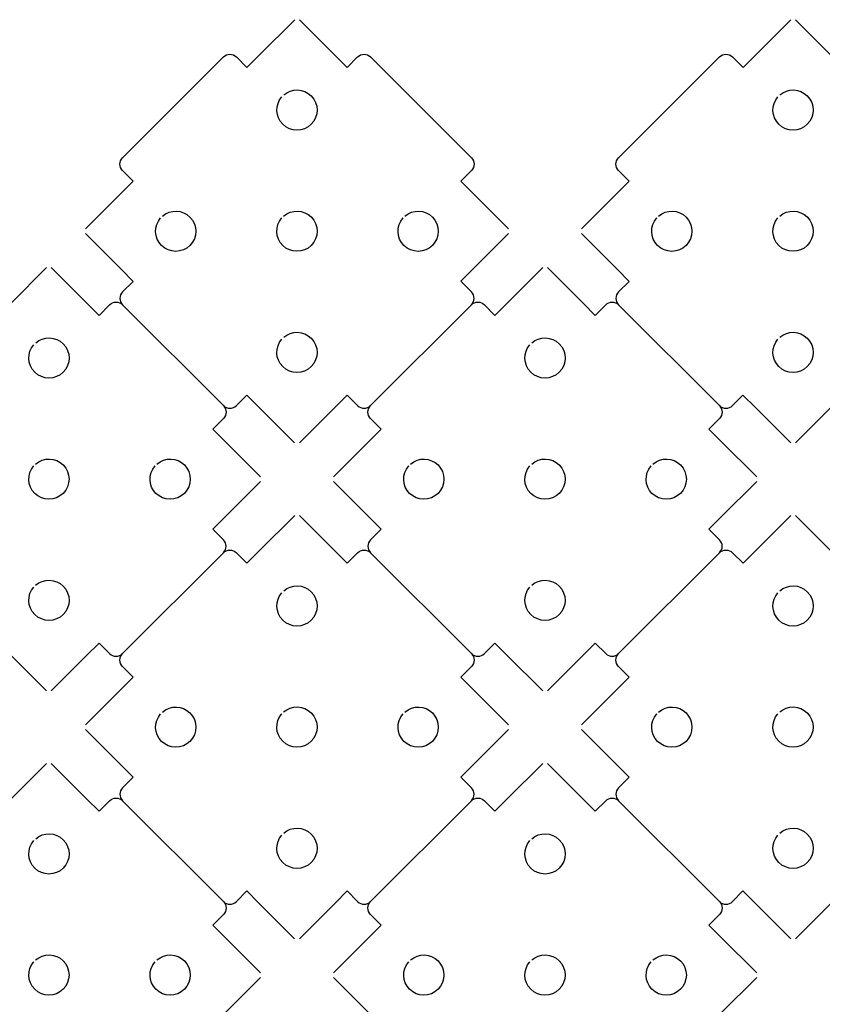
# Model space of a CAD drawing. Extents: x 1 to 34.4, y 0.5 to 23.1.
# Drawn here: x 12.9 to 17.9, y 17 to 23.1 of the extents above; entities that cross this region are included whole.
import ezdxf

# ---------------------------------------------------------------- set-up
doc = ezdxf.new("R2010")
doc.units = 0
doc.header["$MEASUREMENT"] = 0
doc.layers.add('LAYER_1', color=7, linetype='CONTINUOUS')

msp = doc.modelspace()

# ---------------------------------------------------------------- linework, layer by layer
at = {"layer": 'LAYER_1', "color": 7}
for points in [[(13.5508, 22.2848), (14.1774, 22.9114)], [(16.6328, 22.2848), (17.2594, 22.9114)]]:
    msp.add_lwpolyline(points, dxfattribs=at)
for points, knots in [([(14.1774, 22.9114), (14.1996, 22.9336), (14.2357, 22.9336), (14.2579, 22.9114), (14.2579, 22.9114), (14.3235, 22.8458), (14.3235, 22.8458), (14.3235, 22.8458), (14.3982, 22.9205), (14.3982, 22.9205), (14.3982, 22.9205), (14.6201, 23.1424), (14.6201, 23.1424)], [0, 0, 0, 0, 1, 1, 1, 2, 2, 2, 3, 3, 3, 4, 4, 4, 4]), ([(14.6491, 23.1425), (14.6491, 23.1425), (14.8709, 22.9206), (14.8709, 22.9206), (14.8709, 22.9206), (14.9457, 22.8458), (14.9457, 22.8458), (14.9457, 22.8458), (15.0113, 22.9113), (15.0113, 22.9113), (15.0334, 22.9335), (15.0695, 22.9336), (15.0918, 22.9113), (15.0918, 22.9113), (15.7184, 22.2847), (15.7184, 22.2847), (15.7406, 22.2625), (15.7406, 22.2264), (15.7184, 22.2042), (15.7184, 22.2042), (15.6529, 22.1387), (15.6529, 22.1387), (15.6529, 22.1387), (15.7276, 22.0639), (15.7276, 22.0639), (15.7276, 22.0639), (15.9494, 21.8421), (15.9494, 21.8421)], [0, 0, 0, 0, 1, 1, 1, 2, 2, 2, 3, 3, 3, 4, 4, 4, 5, 5, 5, 6, 6, 6, 7, 7, 7, 8, 8, 8, 9, 9, 9, 9]), ([(17.2594, 22.9114), (17.2816, 22.9336), (17.3177, 22.9336), (17.3399, 22.9114), (17.3399, 22.9114), (17.4055, 22.8458), (17.4055, 22.8458), (17.4055, 22.8458), (17.4802, 22.9205), (17.4802, 22.9205), (17.4802, 22.9205), (17.7021, 23.1424), (17.7021, 23.1424)], [0, 0, 0, 0, 1, 1, 1, 2, 2, 2, 3, 3, 3, 4, 4, 4, 4]), ([(17.7311, 23.1425), (17.7311, 23.1425), (17.9529, 22.9206), (17.9529, 22.9206), (17.9529, 22.9206), (18.0278, 22.8458), (18.0278, 22.8458), (18.0278, 22.8458), (18.0933, 22.9113), (18.0933, 22.9113), (18.1155, 22.9335), (18.1515, 22.9336), (18.1738, 22.9113), (18.1738, 22.9113), (18.8004, 22.2847), (18.8004, 22.2847), (18.8226, 22.2625), (18.8226, 22.2264), (18.8004, 22.2042), (18.8004, 22.2042), (18.7349, 22.1387), (18.7349, 22.1387), (18.7349, 22.1387), (18.8096, 22.0639), (18.8096, 22.0639), (18.8096, 22.0639), (19.0314, 21.8421), (19.0314, 21.8421)], [0, 0, 0, 0, 1, 1, 1, 2, 2, 2, 3, 3, 3, 4, 4, 4, 5, 5, 5, 6, 6, 6, 7, 7, 7, 8, 8, 8, 9, 9, 9, 9]), ([(14.552, 22.6746), (14.6011, 22.7178), (14.676, 22.7159), (14.7229, 22.6691), (14.7717, 22.6203), (14.7717, 22.5411), (14.7229, 22.4923), (14.6741, 22.4435), (14.5949, 22.4435), (14.5461, 22.4923), (14.4993, 22.5392), (14.4974, 22.6141), (14.5406, 22.6632)], [0, 0, 0, 0, 1, 1, 1, 2, 2, 2, 3, 3, 3, 4, 4, 4, 4]), ([(17.634, 22.6746), (17.6831, 22.7178), (17.758, 22.7159), (17.8049, 22.6691), (17.8537, 22.6203), (17.8537, 22.5411), (17.8049, 22.4923), (17.7561, 22.4435), (17.6769, 22.4435), (17.6281, 22.4923), (17.5813, 22.5392), (17.5794, 22.6141), (17.6226, 22.6632)], [0, 0, 0, 0, 1, 1, 1, 2, 2, 2, 3, 3, 3, 4, 4, 4, 4]), ([(13.3197, 21.842), (13.3197, 21.842), (13.5416, 22.0638), (13.5416, 22.0638), (13.5416, 22.0638), (13.6164, 22.1387), (13.6164, 22.1387), (13.6164, 22.1387), (13.5508, 22.2043), (13.5508, 22.2043), (13.5286, 22.2265), (13.5285, 22.2625), (13.5508, 22.2848)], [0, 0, 0, 0, 1, 1, 1, 2, 2, 2, 3, 3, 3, 4, 4, 4, 4]), ([(16.4017, 21.842), (16.4017, 21.842), (16.6236, 22.0638), (16.6236, 22.0638), (16.6236, 22.0638), (16.6984, 22.1387), (16.6984, 22.1387), (16.6984, 22.1387), (16.6328, 22.2043), (16.6328, 22.2043), (16.6106, 22.2265), (16.6105, 22.2625), (16.6328, 22.2848)], [0, 0, 0, 0, 1, 1, 1, 2, 2, 2, 3, 3, 3, 4, 4, 4, 4]), ([(13.7989, 21.9215), (13.848, 21.9647), (13.9229, 21.9628), (13.9698, 21.916), (14.0186, 21.8672), (14.0186, 21.788), (13.9698, 21.7392), (13.921, 21.6904), (13.8418, 21.6904), (13.793, 21.7392), (13.7462, 21.7861), (13.7443, 21.861), (13.7875, 21.9101)], [0, 0, 0, 0, 1, 1, 1, 2, 2, 2, 3, 3, 3, 4, 4, 4, 4]), ([(14.5517, 21.9218), (14.6009, 21.965), (14.6758, 21.9631), (14.7226, 21.9163), (14.7714, 21.8674), (14.7714, 21.7883), (14.7226, 21.7395), (14.6738, 21.6907), (14.5947, 21.6907), (14.5459, 21.7395), (14.499, 21.7863), (14.4971, 21.8613), (14.5404, 21.9104)], [0, 0, 0, 0, 1, 1, 1, 2, 2, 2, 3, 3, 3, 4, 4, 4, 4]), ([(15.305, 21.9216), (15.3541, 21.9648), (15.4291, 21.9629), (15.4759, 21.9161), (15.5247, 21.8672), (15.5247, 21.7881), (15.4759, 21.7393), (15.4271, 21.6905), (15.3479, 21.6905), (15.2991, 21.7393), (15.2523, 21.7861), (15.2504, 21.8611), (15.2936, 21.9102)], [0, 0, 0, 0, 1, 1, 1, 2, 2, 2, 3, 3, 3, 4, 4, 4, 4]), ([(16.8809, 21.9215), (16.93, 21.9647), (17.005, 21.9628), (17.0518, 21.916), (17.1006, 21.8672), (17.1006, 21.788), (17.0518, 21.7392), (17.003, 21.6904), (16.9238, 21.6904), (16.875, 21.7392), (16.8282, 21.7861), (16.8263, 21.861), (16.8695, 21.9101)], [0, 0, 0, 0, 1, 1, 1, 2, 2, 2, 3, 3, 3, 4, 4, 4, 4]), ([(17.6337, 21.9218), (17.6829, 21.965), (17.7578, 21.9631), (17.8046, 21.9163), (17.8534, 21.8674), (17.8534, 21.7883), (17.8046, 21.7395), (17.7558, 21.6907), (17.6767, 21.6907), (17.6279, 21.7395), (17.581, 21.7863), (17.5791, 21.8613), (17.6224, 21.9104)], [0, 0, 0, 0, 1, 1, 1, 2, 2, 2, 3, 3, 3, 4, 4, 4, 4]), ([(13.3196, 21.813), (13.3196, 21.813), (13.5415, 21.5912), (13.5415, 21.5912), (13.5415, 21.5912), (13.6163, 21.5163), (13.6163, 21.5163), (13.6163, 21.5163), (13.5508, 21.4508), (13.5508, 21.4508), (13.5286, 21.4286), (13.5285, 21.3926), (13.5508, 21.3703)], [0, 0, 0, 0, 1, 1, 1, 2, 2, 2, 3, 3, 3, 4, 4, 4, 4]), ([(14.6491, 20.5126), (14.6491, 20.5126), (14.8709, 20.7345), (14.8709, 20.7345), (14.8709, 20.7345), (14.9457, 20.8093), (14.9457, 20.8093), (14.9457, 20.8093), (15.0113, 20.7438), (15.0113, 20.7438), (15.0336, 20.7215), (15.0695, 20.7215), (15.0918, 20.7438), (15.0918, 20.7438), (15.7184, 21.3704), (15.7184, 21.3704), (15.7406, 21.3926), (15.7407, 21.4286), (15.7184, 21.4509), (15.7184, 21.4509), (15.6529, 21.5164), (15.6529, 21.5164), (15.6529, 21.5164), (15.7276, 21.5912), (15.7276, 21.5912), (15.7276, 21.5912), (15.9494, 21.813), (15.9494, 21.813)], [0, 0, 0, 0, 1, 1, 1, 2, 2, 2, 3, 3, 3, 4, 4, 4, 5, 5, 5, 6, 6, 6, 7, 7, 7, 8, 8, 8, 9, 9, 9, 9]), ([(16.4016, 21.813), (16.4016, 21.813), (16.6235, 21.5912), (16.6235, 21.5912), (16.6235, 21.5912), (16.6983, 21.5163), (16.6983, 21.5163), (16.6983, 21.5163), (16.6328, 21.4508), (16.6328, 21.4508), (16.6106, 21.4286), (16.6105, 21.3926), (16.6328, 21.3703)], [0, 0, 0, 0, 1, 1, 1, 2, 2, 2, 3, 3, 3, 4, 4, 4, 4]), ([(17.7311, 20.5126), (17.7311, 20.5126), (17.9529, 20.7345), (17.9529, 20.7345), (17.9529, 20.7345), (18.0278, 20.8093), (18.0278, 20.8093), (18.0278, 20.8093), (18.0933, 20.7438), (18.0933, 20.7438), (18.1155, 20.7215), (18.1515, 20.7215), (18.1738, 20.7438), (18.1738, 20.7438), (18.8004, 21.3704), (18.8004, 21.3704), (18.8226, 21.3926), (18.8227, 21.4286), (18.8004, 21.4509), (18.8004, 21.4509), (18.7349, 21.5164), (18.7349, 21.5164), (18.7349, 21.5164), (18.8096, 21.5912), (18.8096, 21.5912), (18.8096, 21.5912), (19.0314, 21.813), (19.0314, 21.813)], [0, 0, 0, 0, 1, 1, 1, 2, 2, 2, 3, 3, 3, 4, 4, 4, 5, 5, 5, 6, 6, 6, 7, 7, 7, 8, 8, 8, 9, 9, 9, 9]), ([(12.6364, 21.3704), (12.6586, 21.3926), (12.6947, 21.3926), (12.7169, 21.3704), (12.7169, 21.3704), (12.7825, 21.3048), (12.7825, 21.3048), (12.7825, 21.3048), (12.8572, 21.3795), (12.8572, 21.3795), (12.8572, 21.3795), (13.0791, 21.6014), (13.0791, 21.6014)], [0, 0, 0, 0, 1, 1, 1, 2, 2, 2, 3, 3, 3, 4, 4, 4, 4]), ([(13.1081, 21.6015), (13.1081, 21.6015), (13.3299, 21.3796), (13.3299, 21.3796), (13.3299, 21.3796), (13.4047, 21.3048), (13.4047, 21.3048), (13.4047, 21.3048), (13.4703, 21.3703), (13.4703, 21.3703), (13.4925, 21.3925), (13.5285, 21.3926), (13.5508, 21.3703), (13.5508, 21.3703), (14.1774, 20.7437), (14.1774, 20.7437), (14.1996, 20.7215), (14.1996, 20.6854), (14.1774, 20.6632), (14.1774, 20.6632), (14.1119, 20.5977), (14.1119, 20.5977), (14.1119, 20.5977), (14.1866, 20.5229), (14.1866, 20.5229), (14.1866, 20.5229), (14.4084, 20.3011), (14.4084, 20.3011)], [0, 0, 0, 0, 1, 1, 1, 2, 2, 2, 3, 3, 3, 4, 4, 4, 5, 5, 5, 6, 6, 6, 7, 7, 7, 8, 8, 8, 9, 9, 9, 9]), ([(15.7184, 21.3704), (15.7406, 21.3926), (15.7767, 21.3926), (15.7989, 21.3704), (15.7989, 21.3704), (15.8645, 21.3048), (15.8645, 21.3048), (15.8645, 21.3048), (15.9392, 21.3795), (15.9392, 21.3795), (15.9392, 21.3795), (16.1611, 21.6014), (16.1611, 21.6014)], [0, 0, 0, 0, 1, 1, 1, 2, 2, 2, 3, 3, 3, 4, 4, 4, 4]), ([(16.1901, 21.6015), (16.1901, 21.6015), (16.4119, 21.3796), (16.4119, 21.3796), (16.4119, 21.3796), (16.4867, 21.3048), (16.4867, 21.3048), (16.4867, 21.3048), (16.5523, 21.3703), (16.5523, 21.3703), (16.5744, 21.3925), (16.6105, 21.3926), (16.6328, 21.3703), (16.6328, 21.3703), (17.2594, 20.7437), (17.2594, 20.7437), (17.2816, 20.7215), (17.2816, 20.6854), (17.2594, 20.6632), (17.2594, 20.6632), (17.1939, 20.5977), (17.1939, 20.5977), (17.1939, 20.5977), (17.2686, 20.5229), (17.2686, 20.5229), (17.2686, 20.5229), (17.4904, 20.3011), (17.4904, 20.3011)], [0, 0, 0, 0, 1, 1, 1, 2, 2, 2, 3, 3, 3, 4, 4, 4, 5, 5, 5, 6, 6, 6, 7, 7, 7, 8, 8, 8, 9, 9, 9, 9]), ([(13.011, 21.1336), (13.0601, 21.1768), (13.135, 21.1749), (13.1819, 21.1281), (13.2307, 21.0793), (13.2307, 21.0001), (13.1819, 20.9513), (13.1331, 20.9025), (13.0539, 20.9025), (13.0051, 20.9513), (12.9583, 20.9982), (12.9564, 21.0731), (12.9996, 21.1222)], [0, 0, 0, 0, 1, 1, 1, 2, 2, 2, 3, 3, 3, 4, 4, 4, 4]), ([(14.5519, 21.1685), (14.601, 21.2117), (14.676, 21.2098), (14.7228, 21.163), (14.7716, 21.1142), (14.7716, 21.035), (14.7228, 20.9862), (14.674, 20.9374), (14.5949, 20.9374), (14.546, 20.9862), (14.4992, 21.033), (14.4973, 21.108), (14.5406, 21.1571)], [0, 0, 0, 0, 1, 1, 1, 2, 2, 2, 3, 3, 3, 4, 4, 4, 4]), ([(16.093, 21.1336), (16.1421, 21.1768), (16.217, 21.1749), (16.2639, 21.1281), (16.3127, 21.0793), (16.3127, 21.0001), (16.2639, 20.9513), (16.2151, 20.9025), (16.1359, 20.9025), (16.0871, 20.9513), (16.0403, 20.9982), (16.0384, 21.0731), (16.0816, 21.1222)], [0, 0, 0, 0, 1, 1, 1, 2, 2, 2, 3, 3, 3, 4, 4, 4, 4]), ([(17.6339, 21.1685), (17.683, 21.2117), (17.758, 21.2098), (17.8048, 21.163), (17.8536, 21.1142), (17.8536, 21.035), (17.8048, 20.9862), (17.756, 20.9374), (17.6769, 20.9374), (17.6281, 20.9862), (17.5812, 21.033), (17.5793, 21.108), (17.6226, 21.1571)], [0, 0, 0, 0, 1, 1, 1, 2, 2, 2, 3, 3, 3, 4, 4, 4, 4]), ([(14.1774, 20.7437), (14.1996, 20.7215), (14.2357, 20.7215), (14.2579, 20.7437), (14.2579, 20.7437), (14.3234, 20.8092), (14.3234, 20.8092), (14.3234, 20.8092), (14.3981, 20.7345), (14.3981, 20.7345), (14.3981, 20.7345), (14.62, 20.5126), (14.62, 20.5126)], [0, 0, 0, 0, 1, 1, 1, 2, 2, 2, 3, 3, 3, 4, 4, 4, 4]), ([(17.2594, 20.7437), (17.2816, 20.7215), (17.3177, 20.7215), (17.3399, 20.7437), (17.3399, 20.7437), (17.4054, 20.8092), (17.4054, 20.8092), (17.4054, 20.8092), (17.4801, 20.7345), (17.4801, 20.7345), (17.4801, 20.7345), (17.702, 20.5126), (17.702, 20.5126)], [0, 0, 0, 0, 1, 1, 1, 2, 2, 2, 3, 3, 3, 4, 4, 4, 4]), ([(14.8607, 20.301), (14.8607, 20.301), (15.0826, 20.5228), (15.0826, 20.5228), (15.0826, 20.5228), (15.1574, 20.5977), (15.1574, 20.5977), (15.1574, 20.5977), (15.0918, 20.6633), (15.0918, 20.6633), (15.0696, 20.6855), (15.0695, 20.7215), (15.0918, 20.7438)], [0, 0, 0, 0, 1, 1, 1, 2, 2, 2, 3, 3, 3, 4, 4, 4, 4]), ([(13.0107, 20.3808), (13.0599, 20.424), (13.1348, 20.4221), (13.1816, 20.3753), (13.2304, 20.3264), (13.2304, 20.2473), (13.1816, 20.1985), (13.1328, 20.1497), (13.0537, 20.1497), (13.0049, 20.1985), (12.958, 20.2453), (12.9561, 20.3203), (12.9993, 20.3694)], [0, 0, 0, 0, 1, 1, 1, 2, 2, 2, 3, 3, 3, 4, 4, 4, 4]), ([(13.764, 20.3806), (13.8131, 20.4238), (13.8881, 20.4219), (13.9349, 20.3751), (13.9837, 20.3262), (13.9837, 20.2471), (13.9349, 20.1983), (13.8861, 20.1495), (13.8069, 20.1495), (13.7581, 20.1983), (13.7113, 20.2451), (13.7094, 20.3201), (13.7526, 20.3692)], [0, 0, 0, 0, 1, 1, 1, 2, 2, 2, 3, 3, 3, 4, 4, 4, 4]), ([(15.3399, 20.3805), (15.389, 20.4237), (15.4639, 20.4219), (15.5108, 20.375), (15.5596, 20.3262), (15.5596, 20.247), (15.5108, 20.1982), (15.462, 20.1494), (15.3828, 20.1494), (15.334, 20.1982), (15.2872, 20.2451), (15.2853, 20.32), (15.3285, 20.3691)], [0, 0, 0, 0, 1, 1, 1, 2, 2, 2, 3, 3, 3, 4, 4, 4, 4]), ([(16.0927, 20.3808), (16.1419, 20.424), (16.2168, 20.4221), (16.2636, 20.3753), (16.3124, 20.3264), (16.3124, 20.2473), (16.2636, 20.1985), (16.2148, 20.1497), (16.1357, 20.1497), (16.0869, 20.1985), (16.04, 20.2453), (16.0381, 20.3203), (16.0814, 20.3694)], [0, 0, 0, 0, 1, 1, 1, 2, 2, 2, 3, 3, 3, 4, 4, 4, 4]), ([(16.846, 20.3806), (16.8951, 20.4238), (16.9701, 20.4219), (17.0169, 20.3751), (17.0657, 20.3262), (17.0657, 20.2471), (17.0169, 20.1983), (16.9681, 20.1495), (16.8889, 20.1495), (16.8401, 20.1983), (16.7933, 20.2451), (16.7914, 20.3201), (16.8346, 20.3692)], [0, 0, 0, 0, 1, 1, 1, 2, 2, 2, 3, 3, 3, 4, 4, 4, 4]), ([(13.1081, 18.9716), (13.1081, 18.9716), (13.3299, 19.1935), (13.3299, 19.1935), (13.3299, 19.1935), (13.4047, 19.2683), (13.4047, 19.2683), (13.4047, 19.2683), (13.4703, 19.2028), (13.4703, 19.2028), (13.4926, 19.1805), (13.5285, 19.1805), (13.5508, 19.2028), (13.5508, 19.2028), (14.1774, 19.8294), (14.1774, 19.8294), (14.1996, 19.8516), (14.1997, 19.8876), (14.1774, 19.9099), (14.1774, 19.9099), (14.1119, 19.9754), (14.1119, 19.9754), (14.1119, 19.9754), (14.1866, 20.0502), (14.1866, 20.0502), (14.1866, 20.0502), (14.4084, 20.272), (14.4084, 20.272)], [0, 0, 0, 0, 1, 1, 1, 2, 2, 2, 3, 3, 3, 4, 4, 4, 5, 5, 5, 6, 6, 6, 7, 7, 7, 8, 8, 8, 9, 9, 9, 9]), ([(14.8606, 20.272), (14.8606, 20.272), (15.0825, 20.0502), (15.0825, 20.0502), (15.0825, 20.0502), (15.1573, 19.9753), (15.1573, 19.9753), (15.1573, 19.9753), (15.0918, 19.9098), (15.0918, 19.9098), (15.0696, 19.8876), (15.0695, 19.8516), (15.0918, 19.8293)], [0, 0, 0, 0, 1, 1, 1, 2, 2, 2, 3, 3, 3, 4, 4, 4, 4]), ([(16.1901, 18.9716), (16.1901, 18.9716), (16.4119, 19.1935), (16.4119, 19.1935), (16.4119, 19.1935), (16.4867, 19.2683), (16.4867, 19.2683), (16.4867, 19.2683), (16.5523, 19.2028), (16.5523, 19.2028), (16.5746, 19.1805), (16.6105, 19.1805), (16.6328, 19.2028), (16.6328, 19.2028), (17.2594, 19.8294), (17.2594, 19.8294), (17.2816, 19.8516), (17.2817, 19.8876), (17.2594, 19.9099), (17.2594, 19.9099), (17.1939, 19.9754), (17.1939, 19.9754), (17.1939, 19.9754), (17.2686, 20.0502), (17.2686, 20.0502), (17.2686, 20.0502), (17.4904, 20.272), (17.4904, 20.272)], [0, 0, 0, 0, 1, 1, 1, 2, 2, 2, 3, 3, 3, 4, 4, 4, 5, 5, 5, 6, 6, 6, 7, 7, 7, 8, 8, 8, 9, 9, 9, 9]), ([(14.1774, 19.8294), (14.1996, 19.8516), (14.2357, 19.8516), (14.2579, 19.8294), (14.2579, 19.8294), (14.3235, 19.7638), (14.3235, 19.7638), (14.3235, 19.7638), (14.3982, 19.8385), (14.3982, 19.8385), (14.3982, 19.8385), (14.6201, 20.0604), (14.6201, 20.0604)], [0, 0, 0, 0, 1, 1, 1, 2, 2, 2, 3, 3, 3, 4, 4, 4, 4]), ([(14.6491, 20.0605), (14.6491, 20.0605), (14.8709, 19.8386), (14.8709, 19.8386), (14.8709, 19.8386), (14.9457, 19.7638), (14.9457, 19.7638), (14.9457, 19.7638), (15.0113, 19.8293), (15.0113, 19.8293), (15.0334, 19.8515), (15.0695, 19.8516), (15.0918, 19.8293), (15.0918, 19.8293), (15.7184, 19.2027), (15.7184, 19.2027), (15.7406, 19.1805), (15.7406, 19.1444), (15.7184, 19.1222), (15.7184, 19.1222), (15.6529, 19.0567), (15.6529, 19.0567), (15.6529, 19.0567), (15.7276, 18.9819), (15.7276, 18.9819), (15.7276, 18.9819), (15.9494, 18.7601), (15.9494, 18.7601)], [0, 0, 0, 0, 1, 1, 1, 2, 2, 2, 3, 3, 3, 4, 4, 4, 5, 5, 5, 6, 6, 6, 7, 7, 7, 8, 8, 8, 9, 9, 9, 9]), ([(17.2594, 19.8294), (17.2816, 19.8516), (17.3177, 19.8516), (17.3399, 19.8294), (17.3399, 19.8294), (17.4055, 19.7638), (17.4055, 19.7638), (17.4055, 19.7638), (17.4802, 19.8385), (17.4802, 19.8385), (17.4802, 19.8385), (17.7021, 20.0604), (17.7021, 20.0604)], [0, 0, 0, 0, 1, 1, 1, 2, 2, 2, 3, 3, 3, 4, 4, 4, 4]), ([(17.7311, 20.0605), (17.7311, 20.0605), (17.9529, 19.8386), (17.9529, 19.8386), (17.9529, 19.8386), (18.0278, 19.7638), (18.0278, 19.7638), (18.0278, 19.7638), (18.0933, 19.8293), (18.0933, 19.8293), (18.1155, 19.8515), (18.1515, 19.8516), (18.1738, 19.8293), (18.1738, 19.8293), (18.8004, 19.2027), (18.8004, 19.2027), (18.8226, 19.1805), (18.8226, 19.1444), (18.8004, 19.1222), (18.8004, 19.1222), (18.7349, 19.0567), (18.7349, 19.0567), (18.7349, 19.0567), (18.8096, 18.9819), (18.8096, 18.9819), (18.8096, 18.9819), (19.0314, 18.7601), (19.0314, 18.7601)], [0, 0, 0, 0, 1, 1, 1, 2, 2, 2, 3, 3, 3, 4, 4, 4, 5, 5, 5, 6, 6, 6, 7, 7, 7, 8, 8, 8, 9, 9, 9, 9]), ([(13.0109, 19.6275), (13.0601, 19.6707), (13.135, 19.6688), (13.1818, 19.622), (13.2306, 19.5732), (13.2306, 19.494), (13.1818, 19.4452), (13.133, 19.3964), (13.0539, 19.3964), (13.0051, 19.4452), (12.9582, 19.492), (12.9563, 19.567), (12.9996, 19.6161)], [0, 0, 0, 0, 1, 1, 1, 2, 2, 2, 3, 3, 3, 4, 4, 4, 4]), ([(16.0929, 19.6275), (16.142, 19.6707), (16.217, 19.6688), (16.2638, 19.622), (16.3126, 19.5732), (16.3126, 19.494), (16.2638, 19.4452), (16.215, 19.3964), (16.1359, 19.3964), (16.087, 19.4452), (16.0402, 19.492), (16.0383, 19.567), (16.0816, 19.6161)], [0, 0, 0, 0, 1, 1, 1, 2, 2, 2, 3, 3, 3, 4, 4, 4, 4]), ([(14.552, 19.5926), (14.6011, 19.6358), (14.676, 19.6339), (14.7229, 19.5871), (14.7717, 19.5383), (14.7717, 19.4591), (14.7229, 19.4103), (14.6741, 19.3615), (14.5949, 19.3615), (14.5461, 19.4103), (14.4993, 19.4572), (14.4974, 19.5321), (14.5406, 19.5812)], [0, 0, 0, 0, 1, 1, 1, 2, 2, 2, 3, 3, 3, 4, 4, 4, 4]), ([(17.634, 19.5926), (17.6831, 19.6358), (17.758, 19.6339), (17.8049, 19.5871), (17.8537, 19.5383), (17.8537, 19.4591), (17.8049, 19.4103), (17.7561, 19.3615), (17.6769, 19.3615), (17.6281, 19.4103), (17.5813, 19.4572), (17.5794, 19.5321), (17.6226, 19.5812)], [0, 0, 0, 0, 1, 1, 1, 2, 2, 2, 3, 3, 3, 4, 4, 4, 4]), ([(12.6364, 19.2027), (12.6586, 19.1805), (12.6947, 19.1805), (12.7169, 19.2027), (12.7169, 19.2027), (12.7824, 19.2682), (12.7824, 19.2682), (12.7824, 19.2682), (12.8571, 19.1935), (12.8571, 19.1935), (12.8571, 19.1935), (13.079, 18.9716), (13.079, 18.9716)], [0, 0, 0, 0, 1, 1, 1, 2, 2, 2, 3, 3, 3, 4, 4, 4, 4]), ([(15.7184, 19.2027), (15.7406, 19.1805), (15.7767, 19.1805), (15.7989, 19.2027), (15.7989, 19.2027), (15.8644, 19.2682), (15.8644, 19.2682), (15.8644, 19.2682), (15.9391, 19.1935), (15.9391, 19.1935), (15.9391, 19.1935), (16.161, 18.9716), (16.161, 18.9716)], [0, 0, 0, 0, 1, 1, 1, 2, 2, 2, 3, 3, 3, 4, 4, 4, 4]), ([(13.3197, 18.76), (13.3197, 18.76), (13.5416, 18.9818), (13.5416, 18.9818), (13.5416, 18.9818), (13.6164, 19.0567), (13.6164, 19.0567), (13.6164, 19.0567), (13.5508, 19.1223), (13.5508, 19.1223), (13.5286, 19.1445), (13.5285, 19.1805), (13.5508, 19.2028)], [0, 0, 0, 0, 1, 1, 1, 2, 2, 2, 3, 3, 3, 4, 4, 4, 4]), ([(16.4017, 18.76), (16.4017, 18.76), (16.6236, 18.9818), (16.6236, 18.9818), (16.6236, 18.9818), (16.6984, 19.0567), (16.6984, 19.0567), (16.6984, 19.0567), (16.6328, 19.1223), (16.6328, 19.1223), (16.6106, 19.1445), (16.6105, 19.1805), (16.6328, 19.2028)], [0, 0, 0, 0, 1, 1, 1, 2, 2, 2, 3, 3, 3, 4, 4, 4, 4]), ([(13.7989, 18.8395), (13.848, 18.8827), (13.9229, 18.8809), (13.9698, 18.834), (14.0186, 18.7852), (14.0186, 18.706), (13.9698, 18.6572), (13.921, 18.6084), (13.8418, 18.6084), (13.793, 18.6572), (13.7462, 18.7041), (13.7443, 18.779), (13.7875, 18.8281)], [0, 0, 0, 0, 1, 1, 1, 2, 2, 2, 3, 3, 3, 4, 4, 4, 4]), ([(14.5517, 18.8397), (14.6009, 18.883), (14.6758, 18.8811), (14.7226, 18.8342), (14.7714, 18.7854), (14.7714, 18.7063), (14.7226, 18.6575), (14.6738, 18.6087), (14.5947, 18.6087), (14.5459, 18.6575), (14.499, 18.7043), (14.4971, 18.7792), (14.5404, 18.8284)], [0, 0, 0, 0, 1, 1, 1, 2, 2, 2, 3, 3, 3, 4, 4, 4, 4]), ([(15.305, 18.8396), (15.3541, 18.8828), (15.4291, 18.8809), (15.4759, 18.8341), (15.5247, 18.7852), (15.5247, 18.7061), (15.4759, 18.6573), (15.4271, 18.6085), (15.3479, 18.6085), (15.2991, 18.6573), (15.2523, 18.7041), (15.2504, 18.7791), (15.2936, 18.8282)], [0, 0, 0, 0, 1, 1, 1, 2, 2, 2, 3, 3, 3, 4, 4, 4, 4]), ([(16.8809, 18.8395), (16.93, 18.8827), (17.005, 18.8809), (17.0518, 18.834), (17.1006, 18.7852), (17.1006, 18.706), (17.0518, 18.6572), (17.003, 18.6084), (16.9238, 18.6084), (16.875, 18.6572), (16.8282, 18.7041), (16.8263, 18.779), (16.8695, 18.8281)], [0, 0, 0, 0, 1, 1, 1, 2, 2, 2, 3, 3, 3, 4, 4, 4, 4]), ([(17.6337, 18.8397), (17.6829, 18.883), (17.7578, 18.8811), (17.8046, 18.8342), (17.8534, 18.7854), (17.8534, 18.7063), (17.8046, 18.6575), (17.7558, 18.6087), (17.6767, 18.6087), (17.6279, 18.6575), (17.581, 18.7043), (17.5791, 18.7792), (17.6224, 18.8284)], [0, 0, 0, 0, 1, 1, 1, 2, 2, 2, 3, 3, 3, 4, 4, 4, 4]), ([(13.3196, 18.731), (13.3196, 18.731), (13.5415, 18.5092), (13.5415, 18.5092), (13.5415, 18.5092), (13.6163, 18.4343), (13.6163, 18.4343), (13.6163, 18.4343), (13.5508, 18.3688), (13.5508, 18.3688), (13.5286, 18.3466), (13.5285, 18.3106), (13.5508, 18.2883)], [0, 0, 0, 0, 1, 1, 1, 2, 2, 2, 3, 3, 3, 4, 4, 4, 4]), ([(14.6491, 17.4306), (14.6491, 17.4306), (14.8709, 17.6525), (14.8709, 17.6525), (14.8709, 17.6525), (14.9457, 17.7273), (14.9457, 17.7273), (14.9457, 17.7273), (15.0113, 17.6618), (15.0113, 17.6618), (15.0336, 17.6395), (15.0695, 17.6395), (15.0918, 17.6618), (15.0918, 17.6618), (15.7184, 18.2884), (15.7184, 18.2884), (15.7406, 18.3106), (15.7407, 18.3466), (15.7184, 18.3689), (15.7184, 18.3689), (15.6529, 18.4344), (15.6529, 18.4344), (15.6529, 18.4344), (15.7276, 18.5092), (15.7276, 18.5092), (15.7276, 18.5092), (15.9494, 18.731), (15.9494, 18.731)], [0, 0, 0, 0, 1, 1, 1, 2, 2, 2, 3, 3, 3, 4, 4, 4, 5, 5, 5, 6, 6, 6, 7, 7, 7, 8, 8, 8, 9, 9, 9, 9]), ([(16.4016, 18.731), (16.4016, 18.731), (16.6235, 18.5092), (16.6235, 18.5092), (16.6235, 18.5092), (16.6983, 18.4343), (16.6983, 18.4343), (16.6983, 18.4343), (16.6328, 18.3688), (16.6328, 18.3688), (16.6106, 18.3466), (16.6105, 18.3106), (16.6328, 18.2883)], [0, 0, 0, 0, 1, 1, 1, 2, 2, 2, 3, 3, 3, 4, 4, 4, 4]), ([(17.7311, 17.4306), (17.7311, 17.4306), (17.9529, 17.6525), (17.9529, 17.6525), (17.9529, 17.6525), (18.0278, 17.7273), (18.0278, 17.7273), (18.0278, 17.7273), (18.0933, 17.6618), (18.0933, 17.6618), (18.1155, 17.6395), (18.1515, 17.6395), (18.1738, 17.6618), (18.1738, 17.6618), (18.8004, 18.2884), (18.8004, 18.2884), (18.8226, 18.3106), (18.8227, 18.3466), (18.8004, 18.3689), (18.8004, 18.3689), (18.7349, 18.4344), (18.7349, 18.4344), (18.7349, 18.4344), (18.8096, 18.5092), (18.8096, 18.5092), (18.8096, 18.5092), (19.0314, 18.731), (19.0314, 18.731)], [0, 0, 0, 0, 1, 1, 1, 2, 2, 2, 3, 3, 3, 4, 4, 4, 5, 5, 5, 6, 6, 6, 7, 7, 7, 8, 8, 8, 9, 9, 9, 9]), ([(12.6364, 18.2884), (12.6586, 18.3106), (12.6947, 18.3106), (12.7169, 18.2884), (12.7169, 18.2884), (12.7825, 18.2228), (12.7825, 18.2228), (12.7825, 18.2228), (12.8572, 18.2975), (12.8572, 18.2975), (12.8572, 18.2975), (13.0791, 18.5194), (13.0791, 18.5194)], [0, 0, 0, 0, 1, 1, 1, 2, 2, 2, 3, 3, 3, 4, 4, 4, 4]), ([(13.1081, 18.5195), (13.1081, 18.5195), (13.3299, 18.2976), (13.3299, 18.2976), (13.3299, 18.2976), (13.4047, 18.2228), (13.4047, 18.2228), (13.4047, 18.2228), (13.4703, 18.2883), (13.4703, 18.2883), (13.4925, 18.3105), (13.5285, 18.3106), (13.5508, 18.2883), (13.5508, 18.2883), (14.1774, 17.6617), (14.1774, 17.6617), (14.1996, 17.6395), (14.1996, 17.6034), (14.1774, 17.5812), (14.1774, 17.5812), (14.1119, 17.5157), (14.1119, 17.5157), (14.1119, 17.5157), (14.1866, 17.4409), (14.1866, 17.4409), (14.1866, 17.4409), (14.4084, 17.2191), (14.4084, 17.2191)], [0, 0, 0, 0, 1, 1, 1, 2, 2, 2, 3, 3, 3, 4, 4, 4, 5, 5, 5, 6, 6, 6, 7, 7, 7, 8, 8, 8, 9, 9, 9, 9]), ([(15.7184, 18.2884), (15.7406, 18.3106), (15.7767, 18.3106), (15.7989, 18.2884), (15.7989, 18.2884), (15.8645, 18.2228), (15.8645, 18.2228), (15.8645, 18.2228), (15.9392, 18.2975), (15.9392, 18.2975), (15.9392, 18.2975), (16.1611, 18.5194), (16.1611, 18.5194)], [0, 0, 0, 0, 1, 1, 1, 2, 2, 2, 3, 3, 3, 4, 4, 4, 4]), ([(16.1901, 18.5195), (16.1901, 18.5195), (16.4119, 18.2976), (16.4119, 18.2976), (16.4119, 18.2976), (16.4867, 18.2228), (16.4867, 18.2228), (16.4867, 18.2228), (16.5523, 18.2883), (16.5523, 18.2883), (16.5744, 18.3105), (16.6105, 18.3106), (16.6328, 18.2883), (16.6328, 18.2883), (17.2594, 17.6617), (17.2594, 17.6617), (17.2816, 17.6395), (17.2816, 17.6034), (17.2594, 17.5812), (17.2594, 17.5812), (17.1939, 17.5157), (17.1939, 17.5157), (17.1939, 17.5157), (17.2686, 17.4409), (17.2686, 17.4409), (17.2686, 17.4409), (17.4904, 17.2191), (17.4904, 17.2191)], [0, 0, 0, 0, 1, 1, 1, 2, 2, 2, 3, 3, 3, 4, 4, 4, 5, 5, 5, 6, 6, 6, 7, 7, 7, 8, 8, 8, 9, 9, 9, 9]), ([(14.5519, 18.0865), (14.601, 18.1297), (14.676, 18.1278), (14.7228, 18.081), (14.7716, 18.0322), (14.7716, 17.953), (14.7228, 17.9042), (14.674, 17.8554), (14.5949, 17.8554), (14.546, 17.9042), (14.4992, 17.951), (14.4973, 18.026), (14.5406, 18.0751)], [0, 0, 0, 0, 1, 1, 1, 2, 2, 2, 3, 3, 3, 4, 4, 4, 4]), ([(17.6339, 18.0865), (17.683, 18.1297), (17.758, 18.1278), (17.8048, 18.081), (17.8536, 18.0322), (17.8536, 17.953), (17.8048, 17.9042), (17.756, 17.8554), (17.6769, 17.8554), (17.6281, 17.9042), (17.5812, 17.951), (17.5793, 18.026), (17.6226, 18.0751)], [0, 0, 0, 0, 1, 1, 1, 2, 2, 2, 3, 3, 3, 4, 4, 4, 4]), ([(13.011, 18.0516), (13.0601, 18.0948), (13.135, 18.0929), (13.1819, 18.0461), (13.2307, 17.9973), (13.2307, 17.9181), (13.1819, 17.8693), (13.1331, 17.8205), (13.0539, 17.8205), (13.0051, 17.8693), (12.9583, 17.9162), (12.9564, 17.9911), (12.9996, 18.0402)], [0, 0, 0, 0, 1, 1, 1, 2, 2, 2, 3, 3, 3, 4, 4, 4, 4]), ([(16.093, 18.0516), (16.1421, 18.0948), (16.217, 18.0929), (16.2639, 18.0461), (16.3127, 17.9973), (16.3127, 17.9181), (16.2639, 17.8693), (16.2151, 17.8205), (16.1359, 17.8205), (16.0871, 17.8693), (16.0403, 17.9162), (16.0384, 17.9911), (16.0816, 18.0402)], [0, 0, 0, 0, 1, 1, 1, 2, 2, 2, 3, 3, 3, 4, 4, 4, 4]), ([(14.1774, 17.6617), (14.1996, 17.6395), (14.2357, 17.6395), (14.2579, 17.6617), (14.2579, 17.6617), (14.3234, 17.7272), (14.3234, 17.7272), (14.3234, 17.7272), (14.3981, 17.6525), (14.3981, 17.6525), (14.3981, 17.6525), (14.62, 17.4306), (14.62, 17.4306)], [0, 0, 0, 0, 1, 1, 1, 2, 2, 2, 3, 3, 3, 4, 4, 4, 4]), ([(17.2594, 17.6617), (17.2816, 17.6395), (17.3177, 17.6395), (17.3399, 17.6617), (17.3399, 17.6617), (17.4054, 17.7272), (17.4054, 17.7272), (17.4054, 17.7272), (17.4801, 17.6525), (17.4801, 17.6525), (17.4801, 17.6525), (17.702, 17.4306), (17.702, 17.4306)], [0, 0, 0, 0, 1, 1, 1, 2, 2, 2, 3, 3, 3, 4, 4, 4, 4]), ([(14.8607, 17.219), (14.8607, 17.219), (15.0826, 17.4408), (15.0826, 17.4408), (15.0826, 17.4408), (15.1574, 17.5157), (15.1574, 17.5157), (15.1574, 17.5157), (15.0918, 17.5813), (15.0918, 17.5813), (15.0696, 17.6035), (15.0695, 17.6395), (15.0918, 17.6618)], [0, 0, 0, 0, 1, 1, 1, 2, 2, 2, 3, 3, 3, 4, 4, 4, 4]), ([(13.0107, 17.2987), (13.0599, 17.342), (13.1348, 17.3401), (13.1816, 17.2932), (13.2304, 17.2444), (13.2304, 17.1653), (13.1816, 17.1165), (13.1328, 17.0677), (13.0537, 17.0677), (13.0049, 17.1165), (12.958, 17.1633), (12.9561, 17.2382), (12.9993, 17.2874)], [0, 0, 0, 0, 1, 1, 1, 2, 2, 2, 3, 3, 3, 4, 4, 4, 4]), ([(13.764, 17.2986), (13.8131, 17.3418), (13.8881, 17.3399), (13.9349, 17.2931), (13.9837, 17.2442), (13.9837, 17.1651), (13.9349, 17.1163), (13.8861, 17.0675), (13.8069, 17.0675), (13.7581, 17.1163), (13.7113, 17.1631), (13.7094, 17.2381), (13.7526, 17.2872)], [0, 0, 0, 0, 1, 1, 1, 2, 2, 2, 3, 3, 3, 4, 4, 4, 4]), ([(15.3399, 17.2985), (15.389, 17.3417), (15.4639, 17.3399), (15.5108, 17.293), (15.5596, 17.2442), (15.5596, 17.165), (15.5108, 17.1162), (15.462, 17.0674), (15.3828, 17.0674), (15.334, 17.1162), (15.2872, 17.1631), (15.2853, 17.238), (15.3285, 17.2871)], [0, 0, 0, 0, 1, 1, 1, 2, 2, 2, 3, 3, 3, 4, 4, 4, 4]), ([(16.0927, 17.2987), (16.1419, 17.342), (16.2168, 17.3401), (16.2636, 17.2932), (16.3124, 17.2444), (16.3124, 17.1653), (16.2636, 17.1165), (16.2148, 17.0677), (16.1357, 17.0677), (16.0869, 17.1165), (16.04, 17.1633), (16.0381, 17.2382), (16.0814, 17.2874)], [0, 0, 0, 0, 1, 1, 1, 2, 2, 2, 3, 3, 3, 4, 4, 4, 4]), ([(16.846, 17.2986), (16.8951, 17.3418), (16.9701, 17.3399), (17.0169, 17.2931), (17.0657, 17.2442), (17.0657, 17.1651), (17.0169, 17.1163), (16.9681, 17.0675), (16.8889, 17.0675), (16.8401, 17.1163), (16.7933, 17.1631), (16.7914, 17.2381), (16.8346, 17.2872)], [0, 0, 0, 0, 1, 1, 1, 2, 2, 2, 3, 3, 3, 4, 4, 4, 4]), ([(13.1081, 15.8896), (13.1081, 15.8896), (13.3299, 16.1115), (13.3299, 16.1115), (13.3299, 16.1115), (13.4047, 16.1863), (13.4047, 16.1863), (13.4047, 16.1863), (13.4703, 16.1208), (13.4703, 16.1208), (13.4926, 16.0985), (13.5285, 16.0985), (13.5508, 16.1208), (13.5508, 16.1208), (14.1774, 16.7474), (14.1774, 16.7474), (14.1996, 16.7696), (14.1997, 16.8056), (14.1774, 16.8279), (14.1774, 16.8279), (14.1119, 16.8934), (14.1119, 16.8934), (14.1119, 16.8934), (14.1866, 16.9682), (14.1866, 16.9682), (14.1866, 16.9682), (14.4084, 17.19), (14.4084, 17.19)], [0, 0, 0, 0, 1, 1, 1, 2, 2, 2, 3, 3, 3, 4, 4, 4, 5, 5, 5, 6, 6, 6, 7, 7, 7, 8, 8, 8, 9, 9, 9, 9]), ([(14.8606, 17.19), (14.8606, 17.19), (15.0825, 16.9682), (15.0825, 16.9682), (15.0825, 16.9682), (15.1573, 16.8933), (15.1573, 16.8933), (15.1573, 16.8933), (15.0918, 16.8278), (15.0918, 16.8278), (15.0696, 16.8056), (15.0695, 16.7696), (15.0918, 16.7473)], [0, 0, 0, 0, 1, 1, 1, 2, 2, 2, 3, 3, 3, 4, 4, 4, 4]), ([(16.1901, 15.8896), (16.1901, 15.8896), (16.4119, 16.1115), (16.4119, 16.1115), (16.4119, 16.1115), (16.4867, 16.1863), (16.4867, 16.1863), (16.4867, 16.1863), (16.5523, 16.1208), (16.5523, 16.1208), (16.5746, 16.0985), (16.6105, 16.0985), (16.6328, 16.1208), (16.6328, 16.1208), (17.2594, 16.7474), (17.2594, 16.7474), (17.2816, 16.7696), (17.2817, 16.8056), (17.2594, 16.8279), (17.2594, 16.8279), (17.1939, 16.8934), (17.1939, 16.8934), (17.1939, 16.8934), (17.2686, 16.9682), (17.2686, 16.9682), (17.2686, 16.9682), (17.4904, 17.19), (17.4904, 17.19)], [0, 0, 0, 0, 1, 1, 1, 2, 2, 2, 3, 3, 3, 4, 4, 4, 5, 5, 5, 6, 6, 6, 7, 7, 7, 8, 8, 8, 9, 9, 9, 9])]:
    msp.add_open_spline(points, degree=3, knots=knots, dxfattribs=at)

doc.saveas('drawing.dxf')
